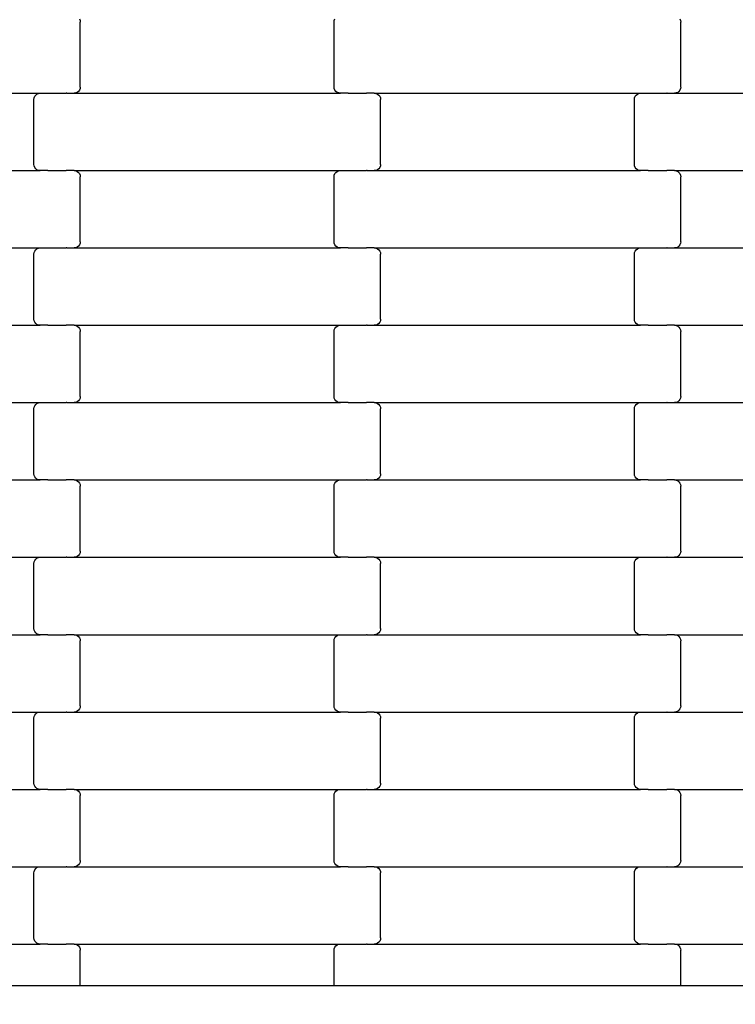
# Model space of a CAD drawing. Units: millimetres. Extents: x 1497 to 19297, y 810 to 15610.
# Drawn here: x 12988 to 13219, y 10570 to 10888 of the extents above; entities that cross this region are included whole.
import ezdxf

# ---------------------------------------------------------------- set-up
doc = ezdxf.new("R2010")
doc.units = ezdxf.units.MM
doc.linetypes.add('ACAD_ISO03W100', pattern=[30, 12, -18])
doc.layers.add('strefa bezpieczeństwa', color=6, linetype='ACAD_ISO03W100')

msp = doc.modelspace()

# ---------------------------------------------------------------- linework, layer by layer
for p, q in [((13007.026, 10888.222), (13007.227, 10887.739)), ((13007.227, 10887.739), (13007.296, 10887.222)), ((13007.296, 10866.222), (13007.296, 10887.222)), ((13089.296, 10887.222), (13089.364, 10887.739)), ((13089.296, 10866.222), (13089.296, 10887.222)), ((13089.364, 10887.739), (13089.565, 10888.222)), ((13201.026, 10888.222), (13201.227, 10887.739)), ((13201.227, 10887.739), (13201.296, 10887.222)), ((13201.296, 10866.222), (13201.296, 10887.222)), ((12908.283, 10864.222), (12994.308, 10864.222)), ((12992.885, 10863.636), (12993.302, 10863.954)), ((12993.302, 10863.954), (12993.787, 10864.153)), ((12993.787, 10864.153), (12994.308, 10864.222)), ((12994.308, 10864.222), (12996.795, 10864.222)), ((12996.795, 10864.29), (12996.795, 10864.222)), ((12996.795, 10864.222), (12996.93, 10864.222)), ((12996.93, 10864.222), (12996.93, 10864.153)), ((12996.93, 10864.222), (13002.777, 10864.222)), ((13002.775, 10864.29), (13002.777, 10864.222)), ((13002.921, 10864.222), (13002.777, 10864.222)), ((13002.921, 10864.222), (13002.921, 10864.153)), ((13002.921, 10864.222), (13005.283, 10864.222)), ((13005.804, 10864.29), (13005.283, 10864.222)), ((13005.283, 10864.222), (13091.308, 10864.222)), ((13006.289, 10864.49), (13005.804, 10864.29)), ((13006.706, 10864.807), (13006.289, 10864.49)), ((13007.026, 10865.222), (13006.706, 10864.807)), ((13007.227, 10865.704), (13007.026, 10865.222)), ((13007.296, 10866.222), (13007.227, 10865.704)), ((13089.364, 10865.704), (13089.296, 10866.222)), ((13089.565, 10865.222), (13089.364, 10865.704)), ((13089.885, 10864.807), (13089.565, 10865.222)), ((13090.302, 10864.49), (13089.885, 10864.807)), ((13090.787, 10864.29), (13090.302, 10864.49)), ((13091.308, 10864.222), (13090.787, 10864.29)), ((13093.795, 10864.222), (13091.308, 10864.222)), ((13093.795, 10864.222), (13093.795, 10864.153)), ((13093.795, 10864.222), (13093.93, 10864.222)), ((13093.93, 10864.29), (13093.93, 10864.222)), ((13093.93, 10864.222), (13099.777, 10864.222)), ((13099.777, 10864.222), (13099.775, 10864.153)), ((13099.921, 10864.222), (13099.777, 10864.222)), ((13099.921, 10864.29), (13099.921, 10864.222)), ((13102.283, 10864.222), (13099.921, 10864.222)), ((13102.283, 10864.222), (13102.804, 10864.153)), ((13102.283, 10864.222), (13188.308, 10864.222)), ((13102.804, 10864.153), (13103.289, 10863.954)), ((13103.289, 10863.954), (13103.706, 10863.636)), ((13186.885, 10863.636), (13187.302, 10863.954)), ((13187.302, 10863.954), (13187.787, 10864.153)), ((13187.787, 10864.153), (13188.308, 10864.222)), ((13188.308, 10864.222), (13190.795, 10864.222)), ((13190.795, 10864.29), (13190.795, 10864.222)), ((13190.795, 10864.222), (13190.93, 10864.222)), ((13190.93, 10864.222), (13190.93, 10864.153)), ((13190.93, 10864.222), (13196.777, 10864.222)), ((13196.775, 10864.29), (13196.777, 10864.222)), ((13196.921, 10864.222), (13196.777, 10864.222)), ((13196.921, 10864.222), (13196.921, 10864.153)), ((13196.921, 10864.222), (13199.283, 10864.222)), ((13199.804, 10864.29), (13199.283, 10864.222)), ((13199.283, 10864.222), (13285.308, 10864.222)), ((13200.289, 10864.49), (13199.804, 10864.29)), ((13200.706, 10864.807), (13200.289, 10864.49)), ((13201.026, 10865.222), (13200.706, 10864.807)), ((13201.227, 10865.704), (13201.026, 10865.222)), ((13201.296, 10866.222), (13201.227, 10865.704)), ((12992.296, 10862.222), (12992.364, 10862.739)), ((12992.296, 10841.222), (12992.296, 10862.222)), ((12992.364, 10862.739), (12992.565, 10863.222)), ((12992.565, 10863.222), (12992.885, 10863.636)), ((13103.706, 10863.636), (13104.026, 10863.222)), ((13104.026, 10863.222), (13104.227, 10862.739)), ((13104.227, 10862.739), (13104.296, 10862.222)), ((13104.296, 10841.222), (13104.296, 10862.222)), ((13186.296, 10862.222), (13186.364, 10862.739)), ((13186.296, 10841.222), (13186.296, 10862.222)), ((13186.364, 10862.739), (13186.565, 10863.222)), ((13186.565, 10863.222), (13186.885, 10863.636)), ((12908.283, 10839.222), (12994.308, 10839.222)), ((12992.364, 10840.704), (12992.296, 10841.222)), ((12992.565, 10840.222), (12992.364, 10840.704)), ((12992.885, 10839.807), (12992.565, 10840.222)), ((12993.302, 10839.49), (12992.885, 10839.807)), ((12993.787, 10839.29), (12993.302, 10839.49)), ((12994.308, 10839.222), (12993.787, 10839.29)), ((12996.795, 10839.222), (12994.308, 10839.222)), ((12996.795, 10839.222), (12996.795, 10839.153)), ((12996.795, 10839.222), (12996.93, 10839.222)), ((12996.93, 10839.29), (12996.93, 10839.222)), ((12996.93, 10839.222), (13002.777, 10839.222)), ((13002.777, 10839.222), (13002.775, 10839.153)), ((13002.921, 10839.222), (13002.777, 10839.222)), ((13002.921, 10839.29), (13002.921, 10839.222)), ((13005.283, 10839.222), (13002.921, 10839.222)), ((13005.283, 10839.222), (13005.804, 10839.153)), ((13005.283, 10839.222), (13091.308, 10839.222)), ((13005.804, 10839.153), (13006.289, 10838.954)), ((13006.289, 10838.954), (13006.706, 10838.636)), ((13006.706, 10838.636), (13007.026, 10838.222)), ((13089.565, 10838.222), (13089.885, 10838.636)), ((13089.885, 10838.636), (13090.302, 10838.954)), ((13090.302, 10838.954), (13090.787, 10839.153)), ((13090.787, 10839.153), (13091.308, 10839.222)), ((13091.308, 10839.222), (13093.795, 10839.222)), ((13093.795, 10839.29), (13093.795, 10839.222)), ((13093.795, 10839.222), (13093.93, 10839.222)), ((13093.93, 10839.222), (13093.93, 10839.153)), ((13093.93, 10839.222), (13099.777, 10839.222)), ((13099.775, 10839.29), (13099.777, 10839.222)), ((13099.921, 10839.222), (13099.777, 10839.222)), ((13099.921, 10839.222), (13099.921, 10839.153)), ((13099.921, 10839.222), (13102.283, 10839.222)), ((13102.804, 10839.29), (13102.283, 10839.222)), ((13102.283, 10839.222), (13188.308, 10839.222)), ((13103.289, 10839.49), (13102.804, 10839.29)), ((13103.706, 10839.807), (13103.289, 10839.49)), ((13104.026, 10840.222), (13103.706, 10839.807)), ((13104.227, 10840.704), (13104.026, 10840.222)), ((13104.296, 10841.222), (13104.227, 10840.704)), ((13186.364, 10840.704), (13186.296, 10841.222)), ((13186.565, 10840.222), (13186.364, 10840.704)), ((13186.885, 10839.807), (13186.565, 10840.222)), ((13187.302, 10839.49), (13186.885, 10839.807)), ((13187.787, 10839.29), (13187.302, 10839.49)), ((13188.308, 10839.222), (13187.787, 10839.29)), ((13190.795, 10839.222), (13188.308, 10839.222)), ((13190.795, 10839.222), (13190.795, 10839.153)), ((13190.795, 10839.222), (13190.93, 10839.222)), ((13190.93, 10839.29), (13190.93, 10839.222)), ((13190.93, 10839.222), (13196.775, 10839.222)), ((13196.775, 10839.222), (13196.775, 10839.153)), ((13196.921, 10839.222), (13196.775, 10839.222)), ((13196.921, 10839.29), (13196.921, 10839.222)), ((13199.283, 10839.222), (13196.921, 10839.222)), ((13199.283, 10839.222), (13199.804, 10839.153)), ((13199.283, 10839.222), (13285.308, 10839.222)), ((13199.804, 10839.153), (13200.289, 10838.954)), ((13200.289, 10838.954), (13200.706, 10838.636)), ((13200.706, 10838.636), (13201.026, 10838.222)), ((13007.026, 10838.222), (13007.227, 10837.739)), ((13007.227, 10837.739), (13007.296, 10837.222)), ((13007.296, 10816.222), (13007.296, 10837.222)), ((13089.296, 10837.222), (13089.364, 10837.739)), ((13089.296, 10816.222), (13089.296, 10837.222)), ((13089.364, 10837.739), (13089.565, 10838.222)), ((13201.026, 10838.222), (13201.227, 10837.739)), ((13201.227, 10837.739), (13201.296, 10837.222)), ((13201.296, 10816.222), (13201.296, 10837.222)), ((13007.296, 10816.222), (13007.227, 10815.704)), ((13089.364, 10815.704), (13089.296, 10816.222)), ((13201.296, 10816.222), (13201.227, 10815.704)), ((12908.283, 10814.222), (12994.308, 10814.222)), ((12992.364, 10812.739), (12992.565, 10813.222)), ((12992.565, 10813.222), (12992.885, 10813.636)), ((12992.885, 10813.636), (12993.302, 10813.954)), ((12993.302, 10813.954), (12993.787, 10814.153)), ((12993.787, 10814.153), (12994.308, 10814.222)), ((12994.308, 10814.222), (12996.795, 10814.222)), ((12996.795, 10814.29), (12996.795, 10814.222)), ((12996.795, 10814.222), (12996.93, 10814.222)), ((12996.93, 10814.222), (12996.93, 10814.153)), ((12996.93, 10814.222), (13002.777, 10814.222)), ((13002.775, 10814.29), (13002.777, 10814.222)), ((13002.921, 10814.222), (13002.777, 10814.222)), ((13002.921, 10814.222), (13002.921, 10814.153)), ((13002.921, 10814.222), (13005.283, 10814.222)), ((13005.804, 10814.29), (13005.283, 10814.222)), ((13005.283, 10814.222), (13091.308, 10814.222)), ((13006.289, 10814.49), (13005.804, 10814.29)), ((13006.706, 10814.807), (13006.289, 10814.49)), ((13007.026, 10815.222), (13006.706, 10814.807)), ((13007.227, 10815.704), (13007.026, 10815.222)), ((13089.565, 10815.222), (13089.364, 10815.704)), ((13089.885, 10814.807), (13089.565, 10815.222)), ((13090.302, 10814.49), (13089.885, 10814.807)), ((13090.787, 10814.29), (13090.302, 10814.49)), ((13091.308, 10814.222), (13090.787, 10814.29)), ((13093.795, 10814.222), (13091.308, 10814.222)), ((13093.795, 10814.222), (13093.795, 10814.153)), ((13093.795, 10814.222), (13093.93, 10814.222)), ((13093.93, 10814.29), (13093.93, 10814.222)), ((13093.93, 10814.222), (13099.777, 10814.222)), ((13099.777, 10814.222), (13099.775, 10814.153)), ((13099.921, 10814.222), (13099.777, 10814.222)), ((13099.921, 10814.29), (13099.921, 10814.222)), ((13102.283, 10814.222), (13099.921, 10814.222)), ((13102.283, 10814.222), (13102.804, 10814.153)), ((13102.283, 10814.222), (13188.308, 10814.222)), ((13102.804, 10814.153), (13103.289, 10813.954)), ((13103.289, 10813.954), (13103.706, 10813.636)), ((13103.706, 10813.636), (13104.026, 10813.222)), ((13104.026, 10813.222), (13104.227, 10812.739)), ((13186.364, 10812.739), (13186.565, 10813.222)), ((13186.565, 10813.222), (13186.885, 10813.636)), ((13186.885, 10813.636), (13187.302, 10813.954)), ((13187.302, 10813.954), (13187.787, 10814.153)), ((13187.787, 10814.153), (13188.308, 10814.222)), ((13188.308, 10814.222), (13190.795, 10814.222)), ((13190.795, 10814.29), (13190.795, 10814.222)), ((13190.795, 10814.222), (13190.93, 10814.222)), ((13190.93, 10814.222), (13190.93, 10814.153)), ((13190.93, 10814.222), (13196.775, 10814.222)), ((13196.775, 10814.29), (13196.775, 10814.222)), ((13196.921, 10814.222), (13196.775, 10814.222)), ((13196.921, 10814.222), (13196.921, 10814.153)), ((13196.921, 10814.222), (13199.283, 10814.222)), ((13199.804, 10814.29), (13199.283, 10814.222)), ((13199.283, 10814.222), (13285.308, 10814.222)), ((13200.289, 10814.49), (13199.804, 10814.29)), ((13200.706, 10814.807), (13200.289, 10814.49)), ((13201.026, 10815.222), (13200.706, 10814.807)), ((13201.227, 10815.704), (13201.026, 10815.222)), ((12992.296, 10812.222), (12992.364, 10812.739)), ((12992.296, 10791.222), (12992.296, 10812.222)), ((13104.227, 10812.739), (13104.296, 10812.222)), ((13104.296, 10791.222), (13104.296, 10812.222)), ((13186.296, 10812.222), (13186.364, 10812.739)), ((13186.296, 10791.222), (13186.296, 10812.222)), ((12992.364, 10790.704), (12992.296, 10791.222)), ((12992.565, 10790.222), (12992.364, 10790.704)), ((13104.227, 10790.704), (13104.026, 10790.222)), ((13104.296, 10791.222), (13104.227, 10790.704)), ((13186.364, 10790.704), (13186.296, 10791.222)), ((13186.565, 10790.222), (13186.364, 10790.704)), ((12908.283, 10789.222), (12994.308, 10789.222)), ((12992.885, 10789.807), (12992.565, 10790.222)), ((12993.302, 10789.49), (12992.885, 10789.807)), ((12993.787, 10789.29), (12993.302, 10789.49)), ((12994.308, 10789.222), (12993.787, 10789.29)), ((12996.795, 10789.222), (12994.308, 10789.222)), ((12996.795, 10789.222), (12996.795, 10789.153)), ((12996.795, 10789.222), (12996.93, 10789.222)), ((12996.93, 10789.29), (12996.93, 10789.222)), ((12996.93, 10789.222), (13002.777, 10789.222)), ((13002.777, 10789.222), (13002.775, 10789.153)), ((13002.921, 10789.222), (13002.777, 10789.222)), ((13002.921, 10789.29), (13002.921, 10789.222)), ((13005.283, 10789.222), (13002.921, 10789.222)), ((13005.283, 10789.222), (13005.804, 10789.153)), ((13005.283, 10789.222), (13091.308, 10789.222)), ((13005.804, 10789.153), (13006.289, 10788.954)), ((13006.289, 10788.954), (13006.706, 10788.636)), ((13006.706, 10788.636), (13007.026, 10788.222)), ((13007.026, 10788.222), (13007.227, 10787.739)), ((13007.227, 10787.739), (13007.296, 10787.222)), ((13089.296, 10787.222), (13089.364, 10787.739)), ((13089.364, 10787.739), (13089.565, 10788.222)), ((13089.565, 10788.222), (13089.885, 10788.636)), ((13089.885, 10788.636), (13090.302, 10788.954)), ((13090.302, 10788.954), (13090.787, 10789.153)), ((13090.787, 10789.153), (13091.308, 10789.222)), ((13091.308, 10789.222), (13093.795, 10789.222)), ((13093.795, 10789.29), (13093.795, 10789.222)), ((13093.795, 10789.222), (13093.93, 10789.222)), ((13093.93, 10789.222), (13093.93, 10789.153)), ((13093.93, 10789.222), (13099.777, 10789.222)), ((13099.775, 10789.29), (13099.777, 10789.222)), ((13099.921, 10789.222), (13099.777, 10789.222)), ((13099.921, 10789.222), (13099.921, 10789.153)), ((13099.921, 10789.222), (13102.283, 10789.222)), ((13102.804, 10789.29), (13102.283, 10789.222)), ((13102.283, 10789.222), (13188.308, 10789.222)), ((13103.289, 10789.49), (13102.804, 10789.29)), ((13103.706, 10789.807), (13103.289, 10789.49)), ((13104.026, 10790.222), (13103.706, 10789.807)), ((13186.885, 10789.807), (13186.565, 10790.222)), ((13187.302, 10789.49), (13186.885, 10789.807)), ((13187.787, 10789.29), (13187.302, 10789.49)), ((13188.308, 10789.222), (13187.787, 10789.29)), ((13190.795, 10789.222), (13188.308, 10789.222)), ((13190.795, 10789.222), (13190.795, 10789.153)), ((13190.795, 10789.222), (13190.93, 10789.222)), ((13190.93, 10789.29), (13190.93, 10789.222)), ((13190.93, 10789.222), (13196.775, 10789.222)), ((13196.775, 10789.222), (13196.775, 10789.153)), ((13196.921, 10789.222), (13196.775, 10789.222)), ((13196.921, 10789.29), (13196.921, 10789.222)), ((13199.283, 10789.222), (13196.921, 10789.222)), ((13199.283, 10789.222), (13199.804, 10789.153)), ((13199.283, 10789.222), (13285.308, 10789.222)), ((13199.804, 10789.153), (13200.289, 10788.954)), ((13200.289, 10788.954), (13200.706, 10788.636)), ((13200.706, 10788.636), (13201.026, 10788.222)), ((13201.026, 10788.222), (13201.227, 10787.739)), ((13201.227, 10787.739), (13201.296, 10787.222)), ((13007.296, 10766.222), (13007.296, 10787.222)), ((13089.296, 10766.222), (13089.296, 10787.222)), ((13201.296, 10766.222), (13201.296, 10787.222)), ((13007.227, 10765.704), (13007.026, 10765.222)), ((13007.296, 10766.222), (13007.227, 10765.704)), ((13089.364, 10765.704), (13089.296, 10766.222)), ((13089.565, 10765.222), (13089.364, 10765.704)), ((13201.227, 10765.704), (13201.026, 10765.222)), ((13201.296, 10766.222), (13201.227, 10765.704)), ((12908.283, 10764.222), (12994.308, 10764.222)), ((12992.296, 10762.222), (12992.364, 10762.739)), ((12992.296, 10741.222), (12992.296, 10762.222)), ((12992.364, 10762.739), (12992.565, 10763.222)), ((12992.565, 10763.222), (12992.885, 10763.636)), ((12992.885, 10763.636), (12993.302, 10763.954)), ((12993.302, 10763.954), (12993.787, 10764.153)), ((12993.787, 10764.153), (12994.308, 10764.222)), ((12994.308, 10764.222), (12996.795, 10764.222)), ((12996.795, 10764.29), (12996.795, 10764.222)), ((12996.795, 10764.222), (12996.93, 10764.222)), ((12996.93, 10764.222), (12996.93, 10764.153)), ((12996.93, 10764.222), (13002.777, 10764.222)), ((13002.775, 10764.29), (13002.777, 10764.222)), ((13002.921, 10764.222), (13002.777, 10764.222)), ((13002.921, 10764.222), (13002.921, 10764.153)), ((13002.921, 10764.222), (13005.283, 10764.222)), ((13005.804, 10764.29), (13005.283, 10764.222)), ((13005.283, 10764.222), (13091.308, 10764.222)), ((13006.289, 10764.49), (13005.804, 10764.29)), ((13006.706, 10764.807), (13006.289, 10764.49)), ((13007.026, 10765.222), (13006.706, 10764.807)), ((13089.885, 10764.807), (13089.565, 10765.222)), ((13090.302, 10764.49), (13089.885, 10764.807)), ((13090.787, 10764.29), (13090.302, 10764.49)), ((13091.308, 10764.222), (13090.787, 10764.29)), ((13093.795, 10764.222), (13091.308, 10764.222)), ((13093.795, 10764.222), (13093.795, 10764.153)), ((13093.795, 10764.222), (13093.93, 10764.222)), ((13093.93, 10764.29), (13093.93, 10764.222)), ((13093.93, 10764.222), (13099.777, 10764.222)), ((13099.777, 10764.222), (13099.775, 10764.153)), ((13099.921, 10764.222), (13099.777, 10764.222)), ((13099.921, 10764.29), (13099.921, 10764.222)), ((13102.283, 10764.222), (13099.921, 10764.222)), ((13102.283, 10764.222), (13102.804, 10764.153)), ((13102.283, 10764.222), (13188.308, 10764.222)), ((13102.804, 10764.153), (13103.289, 10763.954)), ((13103.289, 10763.954), (13103.706, 10763.636)), ((13103.706, 10763.636), (13104.026, 10763.222)), ((13104.026, 10763.222), (13104.227, 10762.739)), ((13104.227, 10762.739), (13104.296, 10762.222)), ((13104.296, 10741.222), (13104.296, 10762.222)), ((13186.296, 10762.222), (13186.364, 10762.739)), ((13186.296, 10741.222), (13186.296, 10762.222)), ((13186.364, 10762.739), (13186.565, 10763.222)), ((13186.565, 10763.222), (13186.885, 10763.636)), ((13186.885, 10763.636), (13187.302, 10763.954)), ((13187.302, 10763.954), (13187.787, 10764.153)), ((13187.787, 10764.153), (13188.308, 10764.222)), ((13188.308, 10764.222), (13190.795, 10764.222)), ((13190.795, 10764.29), (13190.795, 10764.222)), ((13190.795, 10764.222), (13190.93, 10764.222)), ((13190.93, 10764.222), (13190.93, 10764.153)), ((13190.93, 10764.222), (13196.775, 10764.222)), ((13196.775, 10764.29), (13196.775, 10764.222)), ((13196.921, 10764.222), (13196.775, 10764.222)), ((13196.921, 10764.222), (13196.921, 10764.153)), ((13196.921, 10764.222), (13199.283, 10764.222)), ((13199.804, 10764.29), (13199.283, 10764.222)), ((13199.283, 10764.222), (13285.308, 10764.222)), ((13200.289, 10764.49), (13199.804, 10764.29)), ((13200.706, 10764.807), (13200.289, 10764.49)), ((13201.026, 10765.222), (13200.706, 10764.807)), ((12992.364, 10740.704), (12992.296, 10741.222)), ((12992.565, 10740.222), (12992.364, 10740.704)), ((12992.885, 10739.807), (12992.565, 10740.222)), ((12993.302, 10739.49), (12992.885, 10739.807)), ((13103.706, 10739.807), (13103.289, 10739.49)), ((13104.026, 10740.222), (13103.706, 10739.807)), ((13104.227, 10740.704), (13104.026, 10740.222)), ((13104.296, 10741.222), (13104.227, 10740.704)), ((13186.364, 10740.704), (13186.296, 10741.222)), ((13186.565, 10740.222), (13186.364, 10740.704)), ((13186.885, 10739.807), (13186.565, 10740.222)), ((13187.302, 10739.49), (13186.885, 10739.807)), ((12908.283, 10739.222), (12994.308, 10739.222)), ((12993.787, 10739.29), (12993.302, 10739.49)), ((12994.308, 10739.222), (12993.787, 10739.29)), ((12996.795, 10739.222), (12994.308, 10739.222)), ((12996.795, 10739.222), (12996.795, 10739.153)), ((12996.795, 10739.222), (12996.93, 10739.222)), ((12996.93, 10739.29), (12996.93, 10739.222)), ((12996.93, 10739.222), (13002.777, 10739.222)), ((13002.777, 10739.222), (13002.775, 10739.153)), ((13002.921, 10739.222), (13002.777, 10739.222)), ((13002.921, 10739.29), (13002.921, 10739.222)), ((13005.283, 10739.222), (13002.921, 10739.222)), ((13005.283, 10739.222), (13005.804, 10739.153)), ((13005.283, 10739.222), (13091.308, 10739.222)), ((13005.804, 10739.153), (13006.289, 10738.954)), ((13006.289, 10738.954), (13006.706, 10738.636)), ((13006.706, 10738.636), (13007.026, 10738.222)), ((13007.026, 10738.222), (13007.227, 10737.739)), ((13007.227, 10737.739), (13007.296, 10737.222)), ((13007.296, 10716.222), (13007.296, 10737.222)), ((13089.296, 10737.222), (13089.364, 10737.739)), ((13089.296, 10716.222), (13089.296, 10737.222)), ((13089.364, 10737.739), (13089.565, 10738.222)), ((13089.565, 10738.222), (13089.885, 10738.636)), ((13089.885, 10738.636), (13090.302, 10738.954)), ((13090.302, 10738.954), (13090.787, 10739.153)), ((13090.787, 10739.153), (13091.308, 10739.222)), ((13091.308, 10739.222), (13093.795, 10739.222)), ((13093.795, 10739.29), (13093.795, 10739.222)), ((13093.795, 10739.222), (13093.93, 10739.222)), ((13093.93, 10739.222), (13093.93, 10739.153)), ((13093.93, 10739.222), (13099.777, 10739.222)), ((13099.775, 10739.29), (13099.777, 10739.222)), ((13099.921, 10739.222), (13099.777, 10739.222)), ((13099.921, 10739.222), (13099.921, 10739.153)), ((13099.921, 10739.222), (13102.283, 10739.222)), ((13102.804, 10739.29), (13102.283, 10739.222)), ((13102.283, 10739.222), (13188.308, 10739.222)), ((13103.289, 10739.49), (13102.804, 10739.29)), ((13187.787, 10739.29), (13187.302, 10739.49)), ((13188.308, 10739.222), (13187.787, 10739.29)), ((13190.795, 10739.222), (13188.308, 10739.222)), ((13190.795, 10739.222), (13190.795, 10739.153)), ((13190.795, 10739.222), (13190.93, 10739.222)), ((13190.93, 10739.29), (13190.93, 10739.222)), ((13190.93, 10739.222), (13196.775, 10739.222)), ((13196.775, 10739.222), (13196.775, 10739.153)), ((13196.921, 10739.222), (13196.775, 10739.222)), ((13196.921, 10739.29), (13196.921, 10739.222)), ((13199.283, 10739.222), (13196.921, 10739.222)), ((13199.283, 10739.222), (13199.804, 10739.153)), ((13199.283, 10739.222), (13285.308, 10739.222)), ((13199.804, 10739.153), (13200.289, 10738.954)), ((13200.289, 10738.954), (13200.706, 10738.636)), ((13200.706, 10738.636), (13201.026, 10738.222)), ((13201.026, 10738.222), (13201.227, 10737.739)), ((13201.227, 10737.739), (13201.296, 10737.222)), ((13201.296, 10716.222), (13201.296, 10737.222)), ((13006.289, 10714.49), (13005.804, 10714.29)), ((13006.706, 10714.807), (13006.289, 10714.49)), ((13007.026, 10715.222), (13006.706, 10714.807)), ((13007.227, 10715.704), (13007.026, 10715.222)), ((13007.296, 10716.222), (13007.227, 10715.704)), ((13089.364, 10715.704), (13089.296, 10716.222)), ((13089.565, 10715.222), (13089.364, 10715.704)), ((13089.885, 10714.807), (13089.565, 10715.222)), ((13090.302, 10714.49), (13089.885, 10714.807)), ((13090.787, 10714.29), (13090.302, 10714.49)), ((13200.289, 10714.49), (13199.804, 10714.29)), ((13200.706, 10714.807), (13200.289, 10714.49)), ((13201.026, 10715.222), (13200.706, 10714.807)), ((13201.227, 10715.704), (13201.026, 10715.222)), ((13201.296, 10716.222), (13201.227, 10715.704)), ((12908.283, 10714.222), (12994.308, 10714.222)), ((12992.296, 10712.222), (12992.364, 10712.739)), ((12992.296, 10691.222), (12992.296, 10712.222)), ((12992.364, 10712.739), (12992.565, 10713.222)), ((12992.565, 10713.222), (12992.885, 10713.636)), ((12992.885, 10713.636), (12993.302, 10713.954)), ((12993.302, 10713.954), (12993.787, 10714.153)), ((12993.787, 10714.153), (12994.308, 10714.222)), ((12994.308, 10714.222), (12996.795, 10714.222)), ((12996.795, 10714.29), (12996.795, 10714.222)), ((12996.795, 10714.222), (12996.93, 10714.222)), ((12996.93, 10714.222), (12996.93, 10714.153)), ((12996.93, 10714.222), (13002.777, 10714.222)), ((13002.775, 10714.29), (13002.777, 10714.222)), ((13002.921, 10714.222), (13002.777, 10714.222)), ((13002.921, 10714.222), (13002.921, 10714.153)), ((13002.921, 10714.222), (13005.283, 10714.222)), ((13005.804, 10714.29), (13005.283, 10714.222)), ((13005.283, 10714.222), (13091.308, 10714.222)), ((13091.308, 10714.222), (13090.787, 10714.29)), ((13093.795, 10714.222), (13091.308, 10714.222)), ((13093.795, 10714.222), (13093.795, 10714.153)), ((13093.795, 10714.222), (13093.93, 10714.222)), ((13093.93, 10714.29), (13093.93, 10714.222)), ((13093.93, 10714.222), (13099.777, 10714.222)), ((13099.777, 10714.222), (13099.775, 10714.153)), ((13099.921, 10714.222), (13099.777, 10714.222)), ((13099.921, 10714.29), (13099.921, 10714.222)), ((13102.283, 10714.222), (13099.921, 10714.222)), ((13102.283, 10714.222), (13102.804, 10714.153)), ((13102.283, 10714.222), (13188.308, 10714.222)), ((13102.804, 10714.153), (13103.289, 10713.954)), ((13103.289, 10713.954), (13103.706, 10713.636)), ((13103.706, 10713.636), (13104.026, 10713.222)), ((13104.026, 10713.222), (13104.227, 10712.739)), ((13104.227, 10712.739), (13104.296, 10712.222)), ((13104.296, 10691.222), (13104.296, 10712.222)), ((13186.296, 10712.222), (13186.364, 10712.739)), ((13186.296, 10691.222), (13186.296, 10712.222)), ((13186.364, 10712.739), (13186.565, 10713.222)), ((13186.565, 10713.222), (13186.885, 10713.636)), ((13186.885, 10713.636), (13187.302, 10713.954)), ((13187.302, 10713.954), (13187.787, 10714.153)), ((13187.787, 10714.153), (13188.308, 10714.222)), ((13188.308, 10714.222), (13190.795, 10714.222)), ((13190.795, 10714.29), (13190.795, 10714.222)), ((13190.795, 10714.222), (13190.93, 10714.222)), ((13190.93, 10714.222), (13190.93, 10714.153)), ((13190.93, 10714.222), (13196.775, 10714.222)), ((13196.775, 10714.29), (13196.775, 10714.222)), ((13196.921, 10714.222), (13196.775, 10714.222)), ((13196.921, 10714.222), (13196.921, 10714.153)), ((13196.921, 10714.222), (13199.283, 10714.222)), ((13199.804, 10714.29), (13199.283, 10714.222)), ((13199.283, 10714.222), (13285.308, 10714.222)), ((12908.283, 10689.222), (12994.308, 10689.222)), ((12992.364, 10690.704), (12992.296, 10691.222)), ((12992.565, 10690.222), (12992.364, 10690.704)), ((12992.885, 10689.807), (12992.565, 10690.222)), ((12993.302, 10689.49), (12992.885, 10689.807)), ((12993.787, 10689.29), (12993.302, 10689.49)), ((12994.308, 10689.222), (12993.787, 10689.29)), ((12996.795, 10689.222), (12994.308, 10689.222)), ((12996.795, 10689.222), (12996.795, 10689.153)), ((12996.795, 10689.222), (12996.93, 10689.222)), ((12996.93, 10689.29), (12996.93, 10689.222)), ((12996.93, 10689.222), (13002.777, 10689.222)), ((13002.777, 10689.222), (13002.775, 10689.153)), ((13002.921, 10689.222), (13002.777, 10689.222)), ((13002.921, 10689.29), (13002.921, 10689.222)), ((13005.283, 10689.222), (13002.921, 10689.222)), ((13005.283, 10689.222), (13005.804, 10689.153)), ((13005.283, 10689.222), (13091.308, 10689.222)), ((13005.804, 10689.153), (13006.289, 10688.954)), ((13006.289, 10688.954), (13006.706, 10688.636)), ((13089.885, 10688.636), (13090.302, 10688.954)), ((13090.302, 10688.954), (13090.787, 10689.153)), ((13090.787, 10689.153), (13091.308, 10689.222)), ((13091.308, 10689.222), (13093.795, 10689.222)), ((13093.795, 10689.29), (13093.795, 10689.222)), ((13093.795, 10689.222), (13093.93, 10689.222)), ((13093.93, 10689.222), (13093.93, 10689.153)), ((13093.93, 10689.222), (13099.777, 10689.222)), ((13099.775, 10689.29), (13099.777, 10689.222)), ((13099.921, 10689.222), (13099.777, 10689.222)), ((13099.921, 10689.222), (13099.921, 10689.153)), ((13099.921, 10689.222), (13102.283, 10689.222)), ((13102.804, 10689.29), (13102.283, 10689.222)), ((13102.283, 10689.222), (13188.308, 10689.222)), ((13103.289, 10689.49), (13102.804, 10689.29)), ((13103.706, 10689.807), (13103.289, 10689.49)), ((13104.026, 10690.222), (13103.706, 10689.807)), ((13104.227, 10690.704), (13104.026, 10690.222)), ((13104.296, 10691.222), (13104.227, 10690.704)), ((13186.364, 10690.704), (13186.296, 10691.222)), ((13186.565, 10690.222), (13186.364, 10690.704)), ((13186.885, 10689.807), (13186.565, 10690.222)), ((13187.302, 10689.49), (13186.885, 10689.807)), ((13187.787, 10689.29), (13187.302, 10689.49)), ((13188.308, 10689.222), (13187.787, 10689.29)), ((13190.795, 10689.222), (13188.308, 10689.222)), ((13190.795, 10689.222), (13190.795, 10689.153)), ((13190.795, 10689.222), (13190.93, 10689.222)), ((13190.93, 10689.29), (13190.93, 10689.222)), ((13190.93, 10689.222), (13196.777, 10689.222)), ((13196.777, 10689.222), (13196.775, 10689.153)), ((13196.921, 10689.222), (13196.777, 10689.222)), ((13196.921, 10689.29), (13196.921, 10689.222)), ((13199.283, 10689.222), (13196.921, 10689.222)), ((13199.283, 10689.222), (13199.804, 10689.153)), ((13199.283, 10689.222), (13285.308, 10689.222)), ((13199.804, 10689.153), (13200.289, 10688.954)), ((13200.289, 10688.954), (13200.706, 10688.636)), ((13006.706, 10688.636), (13007.026, 10688.222)), ((13007.026, 10688.222), (13007.227, 10687.739)), ((13007.227, 10687.739), (13007.296, 10687.222)), ((13007.296, 10666.222), (13007.296, 10687.222)), ((13089.296, 10687.222), (13089.364, 10687.739)), ((13089.296, 10666.222), (13089.296, 10687.222)), ((13089.364, 10687.739), (13089.565, 10688.222)), ((13089.565, 10688.222), (13089.885, 10688.636)), ((13200.706, 10688.636), (13201.026, 10688.222)), ((13201.026, 10688.222), (13201.227, 10687.739)), ((13201.227, 10687.739), (13201.296, 10687.222)), ((13201.296, 10666.222), (13201.296, 10687.222)), ((12908.283, 10664.222), (12994.308, 10664.222)), ((12992.565, 10663.222), (12992.885, 10663.636)), ((12992.885, 10663.636), (12993.302, 10663.954)), ((12993.302, 10663.954), (12993.787, 10664.153)), ((12993.787, 10664.153), (12994.308, 10664.222)), ((12994.308, 10664.222), (12996.795, 10664.222)), ((12996.795, 10664.29), (12996.795, 10664.222)), ((12996.795, 10664.222), (12996.93, 10664.222)), ((12996.93, 10664.222), (12996.93, 10664.153)), ((12996.93, 10664.222), (13002.777, 10664.222)), ((13002.775, 10664.29), (13002.777, 10664.222)), ((13002.921, 10664.222), (13002.777, 10664.222)), ((13002.921, 10664.222), (13002.921, 10664.153)), ((13002.921, 10664.222), (13005.283, 10664.222)), ((13005.804, 10664.29), (13005.283, 10664.222)), ((13005.283, 10664.222), (13091.308, 10664.222)), ((13006.289, 10664.49), (13005.804, 10664.29)), ((13006.706, 10664.807), (13006.289, 10664.49)), ((13007.026, 10665.222), (13006.706, 10664.807)), ((13007.227, 10665.704), (13007.026, 10665.222)), ((13007.296, 10666.222), (13007.227, 10665.704)), ((13089.364, 10665.704), (13089.296, 10666.222)), ((13089.565, 10665.222), (13089.364, 10665.704)), ((13089.885, 10664.807), (13089.565, 10665.222)), ((13090.302, 10664.49), (13089.885, 10664.807)), ((13090.787, 10664.29), (13090.302, 10664.49)), ((13091.308, 10664.222), (13090.787, 10664.29)), ((13093.795, 10664.222), (13091.308, 10664.222)), ((13093.795, 10664.222), (13093.795, 10664.153)), ((13093.795, 10664.222), (13093.93, 10664.222)), ((13093.93, 10664.29), (13093.93, 10664.222)), ((13093.93, 10664.222), (13099.775, 10664.222)), ((13099.775, 10664.222), (13099.775, 10664.153)), ((13099.921, 10664.222), (13099.775, 10664.222)), ((13099.921, 10664.29), (13099.921, 10664.222)), ((13102.283, 10664.222), (13099.921, 10664.222)), ((13102.283, 10664.222), (13102.804, 10664.153)), ((13102.283, 10664.222), (13188.308, 10664.222)), ((13102.804, 10664.153), (13103.289, 10663.954)), ((13103.289, 10663.954), (13103.706, 10663.636)), ((13103.706, 10663.636), (13104.026, 10663.222)), ((13186.565, 10663.222), (13186.885, 10663.636)), ((13186.885, 10663.636), (13187.302, 10663.954)), ((13187.302, 10663.954), (13187.787, 10664.153)), ((13187.787, 10664.153), (13188.308, 10664.222)), ((13188.308, 10664.222), (13190.795, 10664.222)), ((13190.795, 10664.29), (13190.795, 10664.222)), ((13190.795, 10664.222), (13190.93, 10664.222)), ((13190.93, 10664.222), (13190.93, 10664.153)), ((13190.93, 10664.222), (13196.777, 10664.222)), ((13196.775, 10664.29), (13196.777, 10664.222)), ((13196.921, 10664.222), (13196.777, 10664.222)), ((13196.921, 10664.222), (13196.921, 10664.153)), ((13196.921, 10664.222), (13199.283, 10664.222)), ((13199.804, 10664.29), (13199.283, 10664.222)), ((13199.283, 10664.222), (13285.308, 10664.222)), ((13200.289, 10664.49), (13199.804, 10664.29)), ((13200.706, 10664.807), (13200.289, 10664.49)), ((13201.026, 10665.222), (13200.706, 10664.807)), ((13201.227, 10665.704), (13201.026, 10665.222)), ((13201.296, 10666.222), (13201.227, 10665.704)), ((12992.296, 10662.222), (12992.364, 10662.739)), ((12992.296, 10641.222), (12992.296, 10662.222)), ((12992.364, 10662.739), (12992.565, 10663.222)), ((13104.026, 10663.222), (13104.227, 10662.739)), ((13104.227, 10662.739), (13104.296, 10662.222)), ((13104.296, 10641.222), (13104.296, 10662.222)), ((13186.296, 10662.222), (13186.364, 10662.739)), ((13186.296, 10641.222), (13186.296, 10662.222)), ((13186.364, 10662.739), (13186.565, 10663.222)), ((12992.364, 10640.704), (12992.296, 10641.222)), ((13104.296, 10641.222), (13104.227, 10640.704)), ((13186.364, 10640.704), (13186.296, 10641.222)), ((12908.283, 10639.222), (12994.308, 10639.222)), ((12992.565, 10640.222), (12992.364, 10640.704)), ((12992.885, 10639.807), (12992.565, 10640.222)), ((12993.302, 10639.49), (12992.885, 10639.807)), ((12993.787, 10639.29), (12993.302, 10639.49)), ((12994.308, 10639.222), (12993.787, 10639.29)), ((12996.795, 10639.222), (12994.308, 10639.222)), ((12996.795, 10639.222), (12996.795, 10639.153)), ((12996.795, 10639.222), (12996.93, 10639.222)), ((12996.93, 10639.29), (12996.93, 10639.222)), ((12996.93, 10639.222), (13002.777, 10639.222)), ((13002.777, 10639.222), (13002.775, 10639.153)), ((13002.921, 10639.222), (13002.777, 10639.222)), ((13002.921, 10639.29), (13002.921, 10639.222)), ((13005.283, 10639.222), (13002.921, 10639.222)), ((13005.283, 10639.222), (13005.804, 10639.153)), ((13005.283, 10639.222), (13091.308, 10639.222)), ((13005.804, 10639.153), (13006.289, 10638.954)), ((13006.289, 10638.954), (13006.706, 10638.636)), ((13006.706, 10638.636), (13007.026, 10638.222)), ((13007.026, 10638.222), (13007.227, 10637.739)), ((13089.364, 10637.739), (13089.565, 10638.222)), ((13089.565, 10638.222), (13089.885, 10638.636)), ((13089.885, 10638.636), (13090.302, 10638.954)), ((13090.302, 10638.954), (13090.787, 10639.153)), ((13090.787, 10639.153), (13091.308, 10639.222)), ((13091.308, 10639.222), (13093.795, 10639.222)), ((13093.795, 10639.29), (13093.795, 10639.222)), ((13093.795, 10639.222), (13093.93, 10639.222)), ((13093.93, 10639.222), (13093.93, 10639.153)), ((13093.93, 10639.222), (13099.777, 10639.222)), ((13099.775, 10639.29), (13099.777, 10639.222)), ((13099.921, 10639.222), (13099.777, 10639.222)), ((13099.921, 10639.222), (13099.921, 10639.153)), ((13099.921, 10639.222), (13102.283, 10639.222)), ((13102.804, 10639.29), (13102.283, 10639.222)), ((13102.283, 10639.222), (13188.308, 10639.222)), ((13103.289, 10639.49), (13102.804, 10639.29)), ((13103.706, 10639.807), (13103.289, 10639.49)), ((13104.026, 10640.222), (13103.706, 10639.807)), ((13104.227, 10640.704), (13104.026, 10640.222)), ((13186.565, 10640.222), (13186.364, 10640.704)), ((13186.885, 10639.807), (13186.565, 10640.222)), ((13187.302, 10639.49), (13186.885, 10639.807)), ((13187.787, 10639.29), (13187.302, 10639.49)), ((13188.308, 10639.222), (13187.787, 10639.29)), ((13190.795, 10639.222), (13188.308, 10639.222)), ((13190.795, 10639.222), (13190.795, 10639.153)), ((13190.795, 10639.222), (13190.93, 10639.222)), ((13190.93, 10639.29), (13190.93, 10639.222)), ((13190.93, 10639.222), (13196.777, 10639.222)), ((13196.777, 10639.222), (13196.775, 10639.153)), ((13196.921, 10639.222), (13196.777, 10639.222)), ((13196.921, 10639.29), (13196.921, 10639.222)), ((13199.283, 10639.222), (13196.921, 10639.222)), ((13199.283, 10639.222), (13199.804, 10639.153)), ((13199.283, 10639.222), (13285.308, 10639.222)), ((13199.804, 10639.153), (13200.289, 10638.954)), ((13200.289, 10638.954), (13200.706, 10638.636)), ((13200.706, 10638.636), (13201.026, 10638.222)), ((13201.026, 10638.222), (13201.227, 10637.739)), ((13007.227, 10637.739), (13007.296, 10637.222)), ((13007.296, 10616.222), (13007.296, 10637.222)), ((13089.296, 10637.222), (13089.364, 10637.739)), ((13089.296, 10616.222), (13089.296, 10637.222)), ((13201.227, 10637.739), (13201.296, 10637.222)), ((13201.296, 10616.222), (13201.296, 10637.222)), ((13007.227, 10615.704), (13007.026, 10615.222)), ((13007.296, 10616.222), (13007.227, 10615.704)), ((13089.364, 10615.704), (13089.296, 10616.222)), ((13089.565, 10615.222), (13089.364, 10615.704)), ((13201.227, 10615.704), (13201.026, 10615.222)), ((13201.296, 10616.222), (13201.227, 10615.704)), ((12908.283, 10614.222), (12994.308, 10614.222)), ((12992.296, 10612.222), (12992.364, 10612.739)), ((12992.364, 10612.739), (12992.565, 10613.222)), ((12992.565, 10613.222), (12992.885, 10613.636)), ((12992.885, 10613.636), (12993.302, 10613.954)), ((12993.302, 10613.954), (12993.787, 10614.153)), ((12993.787, 10614.153), (12994.308, 10614.222)), ((12994.308, 10614.222), (12996.795, 10614.222)), ((12996.795, 10614.29), (12996.795, 10614.222)), ((12996.795, 10614.222), (12996.93, 10614.222)), ((12996.93, 10614.222), (12996.93, 10614.153)), ((12996.93, 10614.222), (13002.777, 10614.222)), ((13002.775, 10614.29), (13002.777, 10614.222)), ((13002.921, 10614.222), (13002.777, 10614.222)), ((13002.921, 10614.222), (13002.921, 10614.153)), ((13002.921, 10614.222), (13005.283, 10614.222)), ((13005.804, 10614.29), (13005.283, 10614.222)), ((13005.283, 10614.222), (13091.308, 10614.222)), ((13006.289, 10614.49), (13005.804, 10614.29)), ((13006.706, 10614.807), (13006.289, 10614.49)), ((13007.026, 10615.222), (13006.706, 10614.807)), ((13089.885, 10614.807), (13089.565, 10615.222)), ((13090.302, 10614.49), (13089.885, 10614.807)), ((13090.787, 10614.29), (13090.302, 10614.49)), ((13091.308, 10614.222), (13090.787, 10614.29)), ((13093.795, 10614.222), (13091.308, 10614.222)), ((13093.795, 10614.222), (13093.795, 10614.153)), ((13093.795, 10614.222), (13093.93, 10614.222)), ((13093.93, 10614.29), (13093.93, 10614.222)), ((13093.93, 10614.222), (13099.777, 10614.222)), ((13099.777, 10614.222), (13099.775, 10614.153)), ((13099.921, 10614.222), (13099.777, 10614.222)), ((13099.921, 10614.29), (13099.921, 10614.222)), ((13102.283, 10614.222), (13099.921, 10614.222)), ((13102.283, 10614.222), (13102.804, 10614.153)), ((13102.283, 10614.222), (13188.308, 10614.222)), ((13102.804, 10614.153), (13103.289, 10613.954)), ((13103.289, 10613.954), (13103.706, 10613.636)), ((13103.706, 10613.636), (13104.026, 10613.222)), ((13104.026, 10613.222), (13104.227, 10612.739)), ((13104.227, 10612.739), (13104.296, 10612.222)), ((13186.296, 10612.222), (13186.364, 10612.739)), ((13186.364, 10612.739), (13186.565, 10613.222)), ((13186.565, 10613.222), (13186.885, 10613.636)), ((13186.885, 10613.636), (13187.302, 10613.954)), ((13187.302, 10613.954), (13187.787, 10614.153)), ((13187.787, 10614.153), (13188.308, 10614.222)), ((13188.308, 10614.222), (13190.795, 10614.222)), ((13190.795, 10614.29), (13190.795, 10614.222)), ((13190.795, 10614.222), (13190.93, 10614.222)), ((13190.93, 10614.222), (13190.93, 10614.153)), ((13190.93, 10614.222), (13196.775, 10614.222)), ((13196.775, 10614.29), (13196.775, 10614.222)), ((13196.921, 10614.222), (13196.775, 10614.222)), ((13196.921, 10614.222), (13196.921, 10614.153)), ((13196.921, 10614.222), (13199.283, 10614.222)), ((13199.804, 10614.29), (13199.283, 10614.222)), ((13199.283, 10614.222), (13285.308, 10614.222)), ((13200.289, 10614.49), (13199.804, 10614.29)), ((13200.706, 10614.807), (13200.289, 10614.49)), ((13201.026, 10615.222), (13200.706, 10614.807)), ((12992.296, 10591.222), (12992.296, 10612.222)), ((13104.296, 10591.222), (13104.296, 10612.222)), ((13186.296, 10591.222), (13186.296, 10612.222)), ((12992.364, 10590.704), (12992.296, 10591.222)), ((12992.565, 10590.222), (12992.364, 10590.704)), ((12992.885, 10589.807), (12992.565, 10590.222)), ((13104.026, 10590.222), (13103.706, 10589.807)), ((13104.227, 10590.704), (13104.026, 10590.222)), ((13104.296, 10591.222), (13104.227, 10590.704)), ((13186.364, 10590.704), (13186.296, 10591.222)), ((13186.565, 10590.222), (13186.364, 10590.704)), ((13186.885, 10589.807), (13186.565, 10590.222)), ((12908.283, 10589.222), (12994.308, 10589.222)), ((12993.302, 10589.49), (12992.885, 10589.807)), ((12993.787, 10589.29), (12993.302, 10589.49)), ((12994.308, 10589.222), (12993.787, 10589.29)), ((12996.795, 10589.222), (12994.308, 10589.222)), ((12996.795, 10589.222), (12996.795, 10589.153)), ((12996.795, 10589.222), (12996.93, 10589.222)), ((12996.93, 10589.29), (12996.93, 10589.222)), ((12996.93, 10589.222), (13002.777, 10589.222)), ((13002.777, 10589.222), (13002.775, 10589.153)), ((13002.921, 10589.222), (13002.777, 10589.222)), ((13002.921, 10589.29), (13002.921, 10589.222)), ((13005.283, 10589.222), (13002.921, 10589.222)), ((13005.283, 10589.222), (13005.804, 10589.153)), ((13005.283, 10589.222), (13091.308, 10589.222)), ((13005.804, 10589.153), (13006.289, 10588.954)), ((13006.289, 10588.954), (13006.706, 10588.636)), ((13006.706, 10588.636), (13007.026, 10588.222)), ((13007.026, 10588.222), (13007.227, 10587.739)), ((13007.227, 10587.739), (13007.296, 10587.222)), ((13007.296, 10575.775), (13007.296, 10587.222)), ((13089.296, 10587.222), (13089.364, 10587.739)), ((13089.296, 10575.775), (13089.296, 10587.222)), ((13089.364, 10587.739), (13089.565, 10588.222)), ((13089.565, 10588.222), (13089.885, 10588.636)), ((13089.885, 10588.636), (13090.302, 10588.954)), ((13090.302, 10588.954), (13090.787, 10589.153)), ((13090.787, 10589.153), (13091.308, 10589.222)), ((13091.308, 10589.222), (13093.795, 10589.222)), ((13093.795, 10589.29), (13093.795, 10589.222)), ((13093.795, 10589.222), (13093.93, 10589.222)), ((13093.93, 10589.222), (13093.93, 10589.153)), ((13093.93, 10589.222), (13099.777, 10589.222)), ((13099.775, 10589.29), (13099.777, 10589.222)), ((13099.921, 10589.222), (13099.777, 10589.222)), ((13099.921, 10589.222), (13099.921, 10589.153)), ((13099.921, 10589.222), (13102.283, 10589.222)), ((13102.804, 10589.29), (13102.283, 10589.222)), ((13102.283, 10589.222), (13188.308, 10589.222)), ((13103.289, 10589.49), (13102.804, 10589.29)), ((13103.706, 10589.807), (13103.289, 10589.49)), ((13187.302, 10589.49), (13186.885, 10589.807)), ((13187.787, 10589.29), (13187.302, 10589.49)), ((13188.308, 10589.222), (13187.787, 10589.29)), ((13190.795, 10589.222), (13188.308, 10589.222)), ((13190.795, 10589.222), (13190.795, 10589.153)), ((13190.795, 10589.222), (13190.93, 10589.222)), ((13190.93, 10589.29), (13190.93, 10589.222)), ((13190.93, 10589.222), (13196.775, 10589.222)), ((13196.775, 10589.222), (13196.775, 10589.153)), ((13196.921, 10589.222), (13196.775, 10589.222)), ((13196.921, 10589.29), (13196.921, 10589.222)), ((13199.283, 10589.222), (13196.921, 10589.222)), ((13199.283, 10589.222), (13199.804, 10589.153)), ((13199.283, 10589.222), (13285.308, 10589.222)), ((13199.804, 10589.153), (13200.289, 10588.954)), ((13200.289, 10588.954), (13200.706, 10588.636)), ((13200.706, 10588.636), (13201.026, 10588.222)), ((13201.026, 10588.222), (13201.227, 10587.739)), ((13201.227, 10587.739), (13201.296, 10587.222)), ((13201.296, 10575.775), (13201.296, 10587.222)), ((13001.296, 10575.775), (12901.296, 10575.775)), ((13007.296, 10575.775), (13001.296, 10575.775)), ((13089.296, 10575.775), (13007.296, 10575.775)), ((13095.296, 10575.775), (13089.296, 10575.775)), ((13195.296, 10575.775), (13095.296, 10575.775)), ((13201.296, 10575.775), (13195.296, 10575.775)), ((13283.296, 10575.775), (13201.296, 10575.775))]:
    msp.add_line(p, q)
at = {"layer": 'strefa bezpieczeństwa', "ltscale": 10}
msp.add_lwpolyline([(10214.733, 13110.326), (13074.163, 13118.152, -0.4231161), (15313.943, 10822.067), (15313.943, 8161.651, -0.4128694), (13023.354, 5954.975), (10463.354, 5966.811, -0.4303947), (8167.332, 8256.106), (8167.332, 11024.861, -0.37142), (10214.733, 13110.326, 23.9809846)], format="xyb", dxfattribs=at)

doc.saveas('drawing.dxf')
